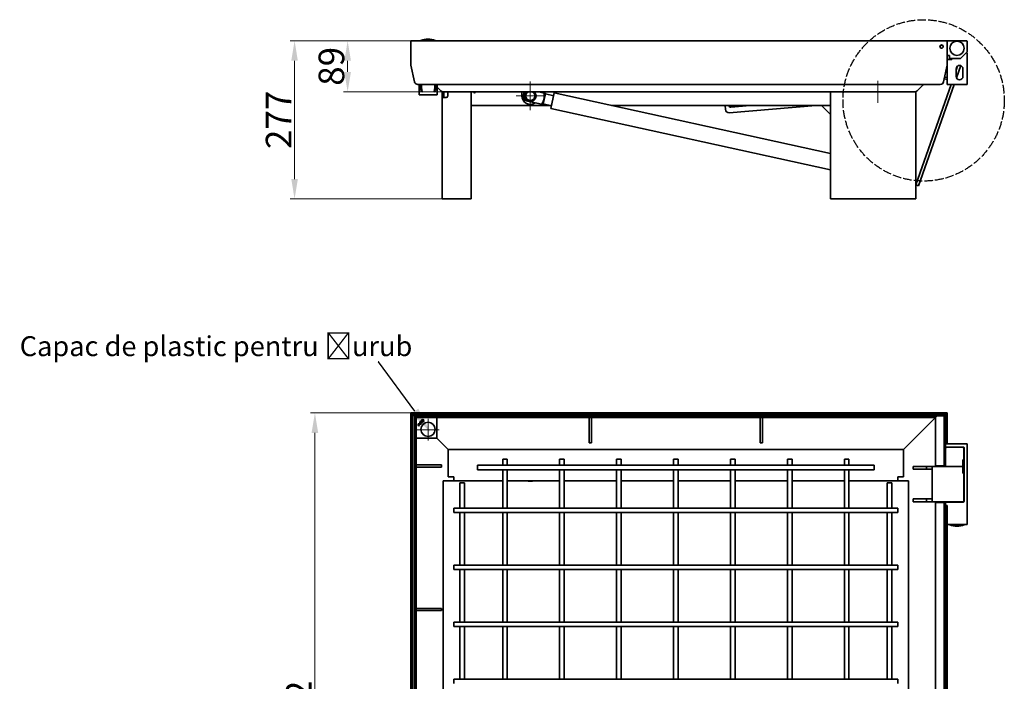
# Model space of a CAD drawing. Units: millimetres. Extents: x -32403 to -18349, y -10330 to 3789.
# Drawn here: x -21781 to -20052, y -4413 to -3252 of the extents above; entities that cross this region are included whole.
import ezdxf
from ezdxf import colors
from ezdxf.entities.mleader import LeaderData, LeaderLine
from ezdxf.math import Vec2, Vec3

# ---------------------------------------------------------------- set-up
doc = ezdxf.new("R2010")
doc.units = ezdxf.units.MM
doc.header["$LTSCALE"] = 5
doc.linetypes.add('AM_ISO02W050x2', pattern=[3.75, 3, -0.75])
doc.layers.add('Center Mark (ISO)', color=1, linetype='Continuous', lineweight=9, true_color=0xff0000)
doc.layers.add('Dimension (ISO)', color=5, linetype='Continuous', lineweight=9, true_color=0x0000ff)
doc.layers.add('Visible (ISO)', color=7, linetype='Continuous', lineweight=35)
doc.styles.add('Note Text (ISO)', font='tahoma.ttf')
doc.styles.get("Standard").update_dxf_attribs({"font": 'tahoma.ttf'})
doc.dimstyles.new('Default (ISO)', dxfattribs={"dimscale": 5, "dimtxt": 3.5, "dimasz": 3.5, "dimexe": 1.5, "dimexo": 0, "dimgap": 1, "dimtad": 1, "dimrnd": 1e-08, "dimtxsty": 'Note Text (ISO)', "dimcen": 0.09, "dimdle": 10, "dimclrd": 256, "dimclre": 256, "dimclrt": 256, "dimazin": 2, "dimtfac": 1.001486, "dimtmove": 0, "dimatfit": 3, "dimfxl": 1, "dimtolj": 1, "dimlwd": -1, "dimlwe": -1, "dimarcsym": 0})

# ---------------------------------------------------------------- blocks, each defined once
blk = doc.blocks.new('*D141')
at = {"layer": 'Defpoints', "color": 0, "transparency": 16777216}
for p in [(-21094.2, -3288.9), (-21205, -3378.4), (-21037.2, -3378.4)]:
    blk.add_point(p, dxfattribs=at)
at = {"layer": 'Dimension (ISO)', "transparency": 16777216}
for p, q in [((-21094.2, -3288.9), (-21212.5, -3288.9)), ((-21205, -3323.9), (-21205, -3343.4)), ((-21037.2, -3378.4), (-21212.5, -3378.4))]:
    blk.add_line(p, q, dxfattribs=at)
for points in [[(-21210.8, -3323.9), (-21199.2, -3323.9), (-21205, -3288.9)], [(-21210.8, -3343.4), (-21199.2, -3343.4), (-21205, -3378.4)]]:
    blk.add_solid(points, dxfattribs=at)
at = {"layer": 'Dimension (ISO)', "transparency": 16777216, "insert": (-21233.5, -3333.6), "char_height": 45, "attachment_point": 5, "rotation": 90, "style": 'Note Text (ISO)'}
blk.add_mtext('\\A1;89', dxfattribs=at)
blk = doc.blocks.new('*D142')
at = {"layer": 'Defpoints', "color": 0, "transparency": 16777216}
for p in [(-21094.2, -3288.9), (-21298.2, -3566.4), (-21033.2, -3566.4)]:
    blk.add_point(p, dxfattribs=at)
at = {"layer": 'Dimension (ISO)', "transparency": 16777216}
for p, q in [((-21094.2, -3288.9), (-21305.7, -3288.9)), ((-21298.2, -3323.9), (-21298.2, -3531.4)), ((-21033.2, -3566.4), (-21305.7, -3566.4))]:
    blk.add_line(p, q, dxfattribs=at)
for points in [[(-21304, -3323.9), (-21292.4, -3323.9), (-21298.2, -3288.9)], [(-21304, -3531.4), (-21292.4, -3531.4), (-21298.2, -3566.4)]]:
    blk.add_solid(points, dxfattribs=at)
at = {"layer": 'Dimension (ISO)', "transparency": 16777216, "insert": (-21326.2, -3427.6), "char_height": 45, "attachment_point": 5, "rotation": 90, "style": 'Note Text (ISO)'}
blk.add_mtext('\\A1;277', dxfattribs=at)
blk = doc.blocks.new('*D143')
at = {"layer": 'Defpoints', "color": 0, "transparency": 16777216}
for p in [(-21094.2, -3941.8), (-21262.5, -4883.8), (-21094.2, -4883.8)]:
    blk.add_point(p, dxfattribs=at)
at = {"layer": 'Dimension (ISO)', "transparency": 16777216}
for p, q in [((-21094.2, -3941.8), (-21270, -3941.8)), ((-21262.5, -3976.8), (-21262.5, -4848.8)), ((-21094.2, -4883.8), (-21270, -4883.8))]:
    blk.add_line(p, q, dxfattribs=at)
for points in [[(-21268.3, -3976.8), (-21256.7, -3976.8), (-21262.5, -3941.8)], [(-21268.3, -4848.8), (-21256.7, -4848.8), (-21262.5, -4883.8)]]:
    blk.add_solid(points, dxfattribs=at)
at = {"layer": 'Dimension (ISO)', "transparency": 16777216, "insert": (-21290.9, -4462.8), "char_height": 45, "attachment_point": 5, "rotation": 90, "style": 'Note Text (ISO)'}
blk.add_mtext('\\A1;942', dxfattribs=at)

msp = doc.modelspace()

# ---------------------------------------------------------------- linework, layer by layer
at = {"linetype": 'AM_ISO02W050x2'}
msp.add_circle((-20193.7, -3393.4), 141.6, dxfattribs=at)
at = {"layer": 'Center Mark (ISO)', "linetype": 'Continuous'}
for p, q in [((-20884.3, -3360.4), (-20884.3, -3410.4)), ((-20274.3, -3359.2), (-20274.3, -3397.6)), ((-20859.3, -3385.4), (-20909.3, -3385.4)), ((-20255.1, -3378.4), (-20293.5, -3378.4)), ((-21063.7, -3952.1), (-21063.7, -3990.5)), ((-21044.5, -3971.3), (-21082.9, -3971.3))]:
    msp.add_line(p, q, dxfattribs=at)
at = {"layer": 'Visible (ISO)'}
for p, q in [((-21094.2, -3330.2), (-21094.2, -3288.9)), ((-21094.2, -3288.9), (-21094.2, -3330.2)), ((-21094.2, -3288.9), (-20152.2, -3288.9)), ((-21051.3, -3288.2), (-21076.3, -3288.2)), ((-21076.3, -3288.9), (-21076.3, -3288.2)), ((-21063.8, -3285.9), (-21063.8, -3285.9)), ((-21051.3, -3288.9), (-21051.3, -3288.2)), ((-20164.4, -3296.9), (-20163, -3296.9)), ((-20162.5, -3296.6), (-20162.6, -3296.8)), ((-20162.5, -3296.6), (-20162.3, -3296.4)), ((-20161.4, -3296.3), (-20161.2, -3296.5)), ((-20160.9, -3296.8), (-20161.2, -3296.5)), ((-20160.6, -3296.9), (-20159.9, -3296.9)), ((-20152.2, -3288.9), (-20152.2, -3330.2)), ((-20152.2, -3330.2), (-20152.2, -3288.9)), ((-20151.2, -3288.9), (-20152.2, -3288.9)), ((-20118.2, -3288.9), (-20151.2, -3288.9)), ((-20117.2, -3307.5), (-20117.2, -3289.9)), ((-20152.2, -3314.4), (-20151.2, -3314.4)), ((-20151.2, -3314.4), (-20149.2, -3314.4)), ((-20148.2, -3315.4), (-20148.2, -3318.9)), ((-20148.2, -3318.9), (-20148.2, -3321.4)), ((-20129.2, -3319.9), (-20119.2, -3309.9)), ((-20119.2, -3309.9), (-20117.5, -3308.2)), ((-20119.2, -3309.9), (-20117.2, -3309.9)), ((-20117.2, -3309.9), (-20117.2, -3365.4)), ((-21094.2, -3330.2), (-21094.2, -3331.2)), ((-21087.6, -3360.7), (-21094, -3331.5)), ((-21094, -3331.5), (-21087.6, -3360.7)), ((-20152.3, -3331.5), (-20158.8, -3360.7)), ((-20158.8, -3360.7), (-20152.3, -3331.5)), ((-20152.2, -3321.4), (-20144.2, -3321.4)), ((-20152.2, -3330.2), (-20152.2, -3365.4)), ((-20147.2, -3319.9), (-20144.2, -3319.9)), ((-20129.2, -3319.9), (-20144.2, -3319.9)), ((-20144.2, -3319.9), (-20144.2, -3321.4)), ((-20134.2, -3333), (-20136.7, -3340.2)), ((-20136.2, -3353.8), (-20128.6, -3332.3)), ((-20157, -3352.6), (-20156.5, -3352.5)), ((-20152.2, -3353.4), (-20156.5, -3352.5)), ((-20136.7, -3351.4), (-20136.7, -3337.9)), ((-20124.7, -3337.9), (-20124.7, -3351.4)), ((-20164.6, -3365.4), (-21081.7, -3365.4)), ((-21079.7, -3383.4), (-21079.7, -3365.4)), ((-21077.2, -3365.5), (-21077.3, -3365.5)), ((-21077.3, -3365.5), (-21077, -3369.5)), ((-21077, -3369.5), (-21075.5, -3369.4)), ((-21076.4, -3375.7), (-21077, -3369.5)), ((-21075.5, -3369.4), (-21075.6, -3367.5)), ((-21074.9, -3375.6), (-21075.5, -3369.4)), ((-21051.9, -3369.4), (-21052.4, -3375.6)), ((-21051.7, -3367.5), (-21051.9, -3369.4)), ((-21051.9, -3369.4), (-21050.4, -3369.5)), ((-21050.4, -3369.5), (-21050.9, -3375.7)), ((-21050.4, -3369.5), (-21050.1, -3365.5)), ((-21050.1, -3365.5), (-21050.1, -3365.5)), ((-21047.7, -3383.4), (-21047.7, -3365.4)), ((-21041.4, -3376.6), (-21047.7, -3370.4)), ((-21047.7, -3370.4), (-21041.4, -3376.6)), ((-20145.5, -3365.4), (-20207.2, -3541.7)), ((-20194.6, -3366.3), (-20204.9, -3376.6)), ((-20204.9, -3376.6), (-20194.6, -3366.3)), ((-20202.5, -3543.4), (-20140.2, -3365.4)), ((-20157.1, -3355.4), (-20157.5, -3355.1)), ((-20157.1, -3355.4), (-20152.2, -3356.5)), ((-20152.2, -3365.4), (-20144.2, -3365.4)), ((-20117.2, -3365.4), (-20144.2, -3365.4)), ((-21079.7, -3383.4), (-21047.7, -3383.4)), ((-21039.2, -3378.4), (-21037.2, -3378.4)), ((-21039.2, -3385.4), (-21039.2, -3378.4)), ((-21039.2, -3385.4), (-21039.2, -3388.4)), ((-21029.2, -3378.4), (-21037.2, -3378.4)), ((-21036.2, -3378.4), (-21036.2, -3385.4)), ((-21036.2, -3388.4), (-21036.2, -3385.4)), ((-21029.2, -3378.4), (-21029.2, -3385.4)), ((-20994.2, -3378.4), (-21029.2, -3378.4)), ((-20994.2, -3378.4), (-20989.7, -3378.4)), ((-20355.6, -3378.4), (-20989.7, -3378.4)), ((-20988.2, -3378.4), (-20988.2, -3566.4)), ((-20899.3, -3385.4), (-20899.3, -3378.4)), ((-20895.5, -3380.4), (-20896.5, -3385.3)), ((-20869.5, -3378.4), (-20860.1, -3380.5)), ((-20860.1, -3380.5), (-20869.5, -3378.4)), ((-20869.3, -3378.4), (-20869.3, -3378.5)), ((-20861.8, -3399.5), (-20857.9, -3382)), ((-20857.9, -3382), (-20861.8, -3399.5)), ((-20860.1, -3380.5), (-20858.2, -3380.9)), ((-20860.1, -3380.5), (-20858.2, -3380.9)), ((-20857.9, -3382), (-20858.2, -3380.9)), ((-20857.9, -3382), (-20858.2, -3380.9)), ((-20843.3, -3385.2), (-20857.9, -3382)), ((-20843.3, -3385.2), (-20857.9, -3382)), ((-20842.2, -3380.3), (-20848.2, -3407.6)), ((-20842.2, -3380.3), (-20357.2, -3486.8)), ((-20357.2, -3566.4), (-20357.2, -3378.4)), ((-20355.6, -3378.4), (-20351.2, -3378.4)), ((-20351.2, -3378.4), (-20213.2, -3378.4)), ((-20213.2, -3378.4), (-20207.2, -3378.4)), ((-20207.2, -3378.4), (-20207.2, -3566.4)), ((-21039.2, -3388.4), (-21033.2, -3388.4)), ((-21039.2, -3566.4), (-21039.2, -3388.4)), ((-21032.2, -3388.4), (-21033.2, -3388.4)), ((-20848.8, -3402.4), (-20988.2, -3402.4)), ((-20894.3, -3393.4), (-20895.6, -3393.2)), ((-20894.3, -3393.4), (-20864.4, -3400)), ((-20864.4, -3400), (-20886.4, -3395.2)), ((-20862.5, -3400.4), (-20864.4, -3400)), ((-20862.5, -3400.4), (-20864.4, -3400)), ((-20861.8, -3399.5), (-20862.5, -3400.4)), ((-20861.8, -3399.5), (-20862.5, -3400.4)), ((-20847.1, -3402.8), (-20861.8, -3399.5)), ((-20847.1, -3402.8), (-20861.8, -3399.5)), ((-20357.2, -3402.4), (-20741.6, -3402.4)), ((-20541.6, -3409.5), (-20542.2, -3402.4)), ((-20535.7, -3402.5), (-20535.7, -3402.4)), ((-20382.8, -3402.4), (-20535.2, -3415)), ((-20498.3, -3402.4), (-20532.5, -3405.2)), ((-20357.2, -3418.4), (-20373.2, -3402.4)), ((-20848.2, -3407.6), (-20357.2, -3515.4)), ((-20207.2, -3541.7), (-20202.5, -3543.4)), ((-21039.2, -3566.4), (-21033.2, -3566.4)), ((-20994.2, -3566.4), (-21033.2, -3566.4)), ((-20994.2, -3566.4), (-20988.2, -3566.4)), ((-20357.2, -3566.4), (-20351.2, -3566.4)), ((-20351.2, -3566.4), (-20213.2, -3566.4)), ((-20213.2, -3566.4), (-20207.2, -3566.4)), ((-21091.2, -3944.8), (-21094.2, -3941.8)), ((-21094.2, -3941.8), (-21094.2, -4883.8)), ((-21094.2, -3941.8), (-21091.2, -3944.8)), ((-20152.2, -3941.8), (-21094.2, -3941.8)), ((-21091.1, -3944.9), (-21091.2, -3944.8)), ((-21091.2, -3944.8), (-21091.2, -4880.8)), ((-21091.2, -3944.8), (-21091.1, -3944.9)), ((-20155.2, -3944.8), (-21091.2, -3944.8)), ((-21087.8, -3948.2), (-21091.1, -3944.9)), ((-21091.1, -3944.9), (-21087.8, -3948.2)), ((-21084.8, -3949.8), (-21087.8, -3946.8)), ((-21087.8, -3946.8), (-21087.8, -4878.8)), ((-21087.8, -3946.8), (-21084.8, -3949.8)), ((-20169.8, -3946.8), (-21087.8, -3946.8)), ((-21084.7, -3949.9), (-21084.8, -3949.8)), ((-21084.8, -3949.8), (-21084.8, -4875.8)), ((-21084.8, -3949.8), (-21084.7, -3949.9)), ((-20172.8, -3949.8), (-21084.8, -3949.8)), ((-21084.3, -3950.3), (-21084.7, -3949.9)), ((-21084.7, -3949.9), (-21084.3, -3950.3)), ((-21083.9, -3950), (-21084.6, -3950.7)), ((-21076, -3957.4), (-21075.9, -3956.8)), ((-21075.9, -3956.8), (-21076, -3957.4)), ((-21076, -3957.4), (-21076, -3957.4)), ((-21075.9, -3956.8), (-21075.9, -3956.8)), ((-21074.4, -3958.2), (-21075, -3958.4)), ((-21075, -3958.4), (-21074.4, -3958.2)), ((-21075, -3958.4), (-21075, -3958.4)), ((-21074.4, -3958.2), (-21074.4, -3958.2)), ((-21048.4, -3950.7), (-21049.1, -3950)), ((-21048.3, -3951), (-21048.3, -3985.1)), ((-20780.8, -3949.8), (-20780.8, -3994.5)), ((-20776.8, -3994.5), (-20776.8, -3949.8)), ((-20480.8, -3949.8), (-20480.8, -3994.5)), ((-20476.8, -3994.5), (-20476.8, -3949.8)), ((-20229.3, -4006.3), (-20181.4, -3958.5)), ((-20181.4, -3958.5), (-20229.3, -4006.3)), ((-20181.4, -3958.5), (-20178.5, -3955.5)), ((-20178.5, -3955.5), (-20181.4, -3958.5)), ((-20178.5, -3955.5), (-20172.8, -3949.9)), ((-20172.8, -3949.9), (-20178.5, -3955.5)), ((-20172.8, -3949.8), (-20169.8, -3946.8)), ((-20172.8, -3949.9), (-20172.8, -3949.8)), ((-20172.8, -4034.8), (-20172.8, -3949.8)), ((-20172.8, -3949.8), (-20172.8, -3949.9)), ((-20166.8, -3946.8), (-20169.8, -3946.8)), ((-20157.8, -3946.8), (-20166.8, -3946.8)), ((-20155.3, -3944.9), (-20157.8, -3947.4)), ((-20157.8, -3947.4), (-20155.3, -3944.9)), ((-20157.8, -4034.8), (-20157.8, -3946.8)), ((-20155.2, -3944.8), (-20155.3, -3944.9)), ((-20155.3, -3944.9), (-20155.2, -3944.8)), ((-20152.2, -3941.8), (-20155.2, -3944.8)), ((-20155.2, -3944.8), (-20152.2, -3941.8)), ((-20155.2, -3994.8), (-20155.2, -3944.8)), ((-20152.2, -3994.8), (-20152.2, -3941.8)), ((-21081.1, -3960.8), (-21081.1, -3960.8)), ((-21080.6, -3961.3), (-21080.6, -3961.3)), ((-21080, -3963.6), (-21078.3, -3961.9)), ((-21080, -3963.6), (-21078.3, -3961.9)), ((-21080, -3963.6), (-21080, -3963.6)), ((-21079.8, -3965), (-21079.3, -3964.6)), ((-21079.3, -3964.6), (-21079.8, -3965)), ((-21079.8, -3965), (-21079.8, -3965)), ((-21079.7, -3964.2), (-21077.8, -3962.2)), ((-21077.8, -3962.2), (-21079.7, -3964.2)), ((-21079.7, -3964.2), (-21079.7, -3964.2)), ((-21079.3, -3964.6), (-21079.3, -3964.6)), ((-21078.3, -3961.9), (-21078.3, -3961.9)), ((-21077.8, -3962.2), (-21077.8, -3962.2)), ((-21077.3, -3962.6), (-21076.9, -3962.1)), ((-21076.9, -3962.1), (-21077.3, -3962.6)), ((-21077.3, -3962.6), (-21077.3, -3962.6)), ((-21076.9, -3962.1), (-21076.9, -3962.1)), ((-21084.6, -3985.5), (-21083.9, -3986.2)), ((-21049.5, -3986.3), (-21083.6, -3986.3)), ((-21049.1, -3986.2), (-21048.4, -3985.5)), ((-21028.3, -4006.3), (-21048.8, -3985.8)), ((-21048.8, -3985.8), (-21028.3, -4006.3)), ((-21028.8, -4053.8), (-21028.8, -4006.3)), ((-21028.8, -4006.3), (-20228.8, -4006.3)), ((-20776.8, -3994.5), (-20780.8, -3994.5)), ((-20476.8, -3994.5), (-20480.8, -3994.5)), ((-20228.8, -4006.3), (-20228.8, -4053.8)), ((-20155.2, -3996.8), (-20155.2, -3994.8)), ((-20155.2, -3994.8), (-20152.2, -3994.8)), ((-20155.2, -3996.8), (-20155.2, -4000.8)), ((-20155.2, -4003.7), (-20155.2, -4000.8)), ((-20155.2, -4003.7), (-20155.2, -4034.8)), ((-20154, -4002.1), (-20154.9, -4003)), ((-20118.2, -3995.8), (-20154.2, -3995.8)), ((-20154.2, -4001.8), (-20123.7, -4001.8)), ((-20152.2, -3994.8), (-20152.2, -3995.8)), ((-20124.4, -4002.1), (-20123.5, -4003)), ((-20123.2, -4002.8), (-20123.2, -4003.6)), ((-20123.2, -4024.3), (-20123.2, -4003.7)), ((-20122.7, -4002.8), (-20122.7, -4097.3)), ((-20117.2, -3995.8), (-20118.2, -3995.8)), ((-20117.2, -3996.8), (-20117.2, -3995.8)), ((-20117.2, -4136.8), (-20117.2, -3996.8)), ((-20932.8, -4022.8), (-20924.8, -4022.8)), ((-20932.8, -4022.8), (-20932.8, -4033.8)), ((-20924.8, -4022.8), (-20924.8, -4033.8)), ((-20832.8, -4022.8), (-20824.8, -4022.8)), ((-20832.8, -4022.8), (-20832.8, -4033.8)), ((-20824.8, -4022.8), (-20824.8, -4033.8)), ((-20732.8, -4022.8), (-20724.8, -4022.8)), ((-20732.8, -4022.8), (-20732.8, -4033.8)), ((-20724.8, -4022.8), (-20724.8, -4033.8)), ((-20632.8, -4022.8), (-20624.8, -4022.8)), ((-20632.8, -4022.8), (-20632.8, -4033.8)), ((-20624.8, -4022.8), (-20624.8, -4033.8)), ((-20524.8, -4022.8), (-20532.8, -4022.8)), ((-20532.8, -4033.8), (-20532.8, -4022.8)), ((-20524.8, -4033.8), (-20524.8, -4022.8)), ((-20424.8, -4022.8), (-20432.8, -4022.8)), ((-20432.8, -4033.8), (-20432.8, -4022.8)), ((-20424.8, -4033.8), (-20424.8, -4022.8)), ((-20324.8, -4022.8), (-20332.8, -4022.8)), ((-20332.8, -4033.8), (-20332.8, -4022.8)), ((-20324.8, -4033.8), (-20324.8, -4022.8)), ((-20125.1, -4034.8), (-20125.1, -4024.3)), ((-20123.2, -4024.3), (-20125.1, -4024.3)), ((-20125, -4024.5), (-20125.1, -4024.5)), ((-20125, -4024.5), (-20125, -4047.1)), ((-20123.3, -4024.3), (-20123.3, -4034.8)), ((-21040.1, -4032.8), (-21084.8, -4032.8)), ((-21084.8, -4036.8), (-21040.1, -4036.8)), ((-21040.1, -4032.8), (-21040.1, -4036.8)), ((-20976.8, -4041.8), (-20976.8, -4033.8)), ((-20280.8, -4033.8), (-20976.8, -4033.8)), ((-20280.8, -4041.8), (-20976.8, -4041.8)), ((-20932.8, -4041.8), (-20932.8, -4067.3)), ((-20924.8, -4041.8), (-20924.8, -4067.3)), ((-20832.8, -4041.8), (-20832.8, -4067.3)), ((-20824.8, -4041.8), (-20824.8, -4067.3)), ((-20732.8, -4041.8), (-20732.8, -4067.3)), ((-20724.8, -4041.8), (-20724.8, -4067.3)), ((-20632.8, -4041.8), (-20632.8, -4067.3)), ((-20624.8, -4041.8), (-20624.8, -4067.3)), ((-20532.8, -4067.3), (-20532.8, -4041.8)), ((-20524.8, -4067.3), (-20524.8, -4041.8)), ((-20432.8, -4067.3), (-20432.8, -4041.8)), ((-20424.8, -4067.3), (-20424.8, -4041.8)), ((-20332.8, -4067.3), (-20332.8, -4041.8)), ((-20324.8, -4067.3), (-20324.8, -4041.8)), ((-20280.8, -4033.8), (-20280.8, -4041.8)), ((-20188.7, -4035.8), (-20212.4, -4035.8)), ((-20212.4, -4040.8), (-20212.4, -4035.8)), ((-20212.4, -4040.8), (-20188.7, -4040.8)), ((-20178.8, -4035.8), (-20188.7, -4035.8)), ((-20188.7, -4040.8), (-20188.7, -4035.8)), ((-20188.7, -4040.8), (-20178.8, -4040.8)), ((-20177.8, -4035.8), (-20178.8, -4035.8)), ((-20178.8, -4036.8), (-20178.8, -4035.8)), ((-20178.8, -4036.8), (-20178.8, -4096.8)), ((-20135.2, -4035.8), (-20177.8, -4035.8)), ((-20172.8, -4035.8), (-20172.8, -4034.8)), ((-20166.8, -4034.8), (-20172.8, -4034.8)), ((-20169.8, -4034.8), (-20169.8, -4035.8)), ((-20166.8, -4034.8), (-20157.8, -4034.8)), ((-20155.2, -4035.8), (-20155.2, -4034.8)), ((-20154.2, -4035.8), (-20135.2, -4035.8)), ((-20135.2, -4035.8), (-20126.1, -4035.8)), ((-20126.1, -4035.8), (-20135.2, -4035.8)), ((-20125.1, -4047.3), (-20125.1, -4036.8)), ((-20125, -4035.8), (-20124.4, -4035.8)), ((-20124.4, -4035.8), (-20125, -4035.8)), ((-20123.3, -4036.8), (-20123.3, -4047.3)), ((-21037.3, -4061.3), (-21037.3, -4764.3)), ((-21037.3, -4061.3), (-21018.2, -4061.3)), ((-21028.8, -4053.8), (-21018.3, -4053.8)), ((-21018.3, -4053.8), (-21018.3, -4055.3)), ((-21018.3, -4060.5), (-21018.3, -4055.3)), ((-21018.3, -4060.5), (-21018.3, -4061.3)), ((-21018.2, -4061.3), (-21015.8, -4061.3)), ((-21015.8, -4061.3), (-21013.4, -4061.3)), ((-21013.4, -4061.3), (-20932.8, -4061.3)), ((-20924.8, -4061.3), (-20832.8, -4061.3)), ((-20888.1, -4061.8), (-20888.4, -4061.3)), ((-20880.4, -4061.8), (-20888.1, -4061.8)), ((-20880.4, -4061.8), (-20880.2, -4061.3)), ((-20824.8, -4061.3), (-20732.8, -4061.3)), ((-20724.8, -4061.3), (-20632.8, -4061.3)), ((-20624.8, -4061.3), (-20532.8, -4061.3)), ((-20524.8, -4061.3), (-20432.8, -4061.3)), ((-20424.8, -4061.3), (-20332.8, -4061.3)), ((-20324.8, -4061.3), (-20244.1, -4061.3)), ((-20244.1, -4061.3), (-20241.8, -4061.3)), ((-20241.8, -4061.3), (-20239.4, -4061.3)), ((-20239.4, -4061.3), (-20220.3, -4061.3)), ((-20239.3, -4053.8), (-20228.8, -4053.8)), ((-20239.3, -4055.3), (-20239.3, -4053.8)), ((-20239.3, -4060.5), (-20239.3, -4055.3)), ((-20239.3, -4061.3), (-20239.3, -4060.5)), ((-20220.3, -4061.3), (-20220.3, -4764.3)), ((-20125.1, -4047.1), (-20125, -4047.1)), ((-20125.1, -4047.3), (-20123.2, -4047.3)), ((-20123.2, -4096.8), (-20123.2, -4047.3)), ((-21007.8, -4064.8), (-20999.8, -4064.8)), ((-21007.8, -4108.8), (-21007.8, -4064.8)), ((-20999.8, -4108.8), (-20999.8, -4064.8)), ((-20932.8, -4067.3), (-20932.8, -4078.8)), ((-20932.8, -4078.8), (-20932.8, -4101.8)), ((-20924.8, -4078.8), (-20924.8, -4067.3)), ((-20924.8, -4078.8), (-20924.8, -4101.8)), ((-20832.8, -4067.3), (-20832.8, -4078.8)), ((-20832.8, -4078.8), (-20832.8, -4101.8)), ((-20824.8, -4078.8), (-20824.8, -4067.3)), ((-20824.8, -4078.8), (-20824.8, -4101.8)), ((-20732.8, -4067.3), (-20732.8, -4078.8)), ((-20732.8, -4078.8), (-20732.8, -4101.8)), ((-20724.8, -4078.8), (-20724.8, -4067.3)), ((-20724.8, -4078.8), (-20724.8, -4101.8)), ((-20632.8, -4067.3), (-20632.8, -4078.8)), ((-20632.8, -4078.8), (-20632.8, -4101.8)), ((-20624.8, -4078.8), (-20624.8, -4067.3)), ((-20624.8, -4078.8), (-20624.8, -4101.8)), ((-20532.8, -4067.3), (-20532.8, -4078.8)), ((-20532.8, -4101.8), (-20532.8, -4078.8)), ((-20524.8, -4078.8), (-20524.8, -4067.3)), ((-20524.8, -4101.8), (-20524.8, -4078.8)), ((-20432.8, -4067.3), (-20432.8, -4078.8)), ((-20432.8, -4101.8), (-20432.8, -4078.8)), ((-20424.8, -4078.8), (-20424.8, -4067.3)), ((-20424.8, -4101.8), (-20424.8, -4078.8)), ((-20332.8, -4067.3), (-20332.8, -4078.8)), ((-20332.8, -4101.8), (-20332.8, -4078.8)), ((-20324.8, -4078.8), (-20324.8, -4067.3)), ((-20324.8, -4101.8), (-20324.8, -4078.8)), ((-20257.8, -4064.8), (-20249.8, -4064.8)), ((-20257.8, -4108.8), (-20257.8, -4064.8)), ((-20249.8, -4108.8), (-20249.8, -4064.8)), ((-20188.7, -4092.8), (-20212.4, -4092.8)), ((-20212.4, -4097.8), (-20212.4, -4092.8)), ((-20178.8, -4092.8), (-20188.7, -4092.8)), ((-20188.7, -4097.8), (-20188.7, -4092.8)), ((-20178.8, -4097.8), (-20178.8, -4096.8)), ((-21018.8, -4108.8), (-21018.8, -4116.8)), ((-20973.1, -4108.8), (-21018.8, -4108.8)), ((-20964.6, -4108.8), (-20973.1, -4108.8)), ((-20939.8, -4108.8), (-20964.6, -4108.8)), ((-20931.3, -4108.8), (-20939.8, -4108.8)), ((-20932.8, -4101.8), (-20932.8, -4108.8)), ((-20326.3, -4108.8), (-20931.3, -4108.8)), ((-20924.8, -4108.8), (-20924.8, -4101.8)), ((-20832.8, -4101.8), (-20832.8, -4108.8)), ((-20824.8, -4108.8), (-20824.8, -4101.8)), ((-20732.8, -4101.8), (-20732.8, -4108.8)), ((-20724.8, -4108.8), (-20724.8, -4101.8)), ((-20632.8, -4101.8), (-20632.8, -4108.8)), ((-20624.8, -4108.8), (-20624.8, -4101.8)), ((-20532.8, -4101.8), (-20532.8, -4108.8)), ((-20524.8, -4108.8), (-20524.8, -4101.8)), ((-20432.8, -4101.8), (-20432.8, -4108.8)), ((-20424.8, -4108.8), (-20424.8, -4101.8)), ((-20332.8, -4101.8), (-20332.8, -4108.8)), ((-20317.8, -4108.8), (-20326.3, -4108.8)), ((-20324.8, -4108.8), (-20324.8, -4101.8)), ((-20293, -4108.8), (-20317.8, -4108.8)), ((-20284.5, -4108.8), (-20293, -4108.8)), ((-20238.8, -4108.8), (-20284.5, -4108.8)), ((-20238.8, -4116.8), (-20238.8, -4108.8)), ((-20212.4, -4097.8), (-20188.7, -4097.8)), ((-20188.7, -4097.8), (-20178.8, -4097.8)), ((-20178.8, -4097.8), (-20177.8, -4097.8)), ((-20177.8, -4097.8), (-20135.2, -4097.8)), ((-20172.8, -4098.8), (-20172.8, -4097.8)), ((-20172.8, -4098.8), (-20166.8, -4098.8)), ((-20172.8, -4726.8), (-20172.8, -4098.8)), ((-20169.8, -4097.8), (-20169.8, -4098.8)), ((-20157.8, -4098.8), (-20166.8, -4098.8)), ((-20157.8, -4726.8), (-20157.8, -4098.8)), ((-20155.2, -4099.3), (-20155.2, -4097.8)), ((-20155.2, -4099.3), (-20155.2, -4103.3)), ((-20155.2, -4105.3), (-20155.2, -4103.3)), ((-20152.2, -4105.3), (-20155.2, -4105.3)), ((-20155.2, -4686.8), (-20155.2, -4105.3)), ((-20123.7, -4098.3), (-20154.2, -4098.3)), ((-20154.2, -4104.3), (-20153.2, -4104.3)), ((-20152.2, -4097.8), (-20152.2, -4098.2)), ((-20152.2, -4098.2), (-20152.2, -4098.3)), ((-20152.2, -4098.2), (-20148.2, -4098.2)), ((-20152.2, -4686.8), (-20152.2, -4105.3)), ((-20148.2, -4098.2), (-20148.2, -4097.8)), ((-20148.2, -4098.2), (-20148.2, -4098.3)), ((-20143.7, -4098.3), (-20144.2, -4097.8)), ((-20124.2, -4097.8), (-20135.2, -4097.8)), ((-20126.7, -4098.3), (-20126.2, -4097.8)), ((-20973.1, -4116.8), (-21018.8, -4116.8)), ((-21007.8, -4208.8), (-21007.8, -4116.8)), ((-20999.8, -4208.8), (-20999.8, -4116.8)), ((-20973.1, -4116.8), (-20964.6, -4116.8)), ((-20939.8, -4116.8), (-20964.6, -4116.8)), ((-20939.8, -4116.8), (-20931.3, -4116.8)), ((-20932.8, -4116.8), (-20932.8, -4208.8)), ((-20326.3, -4116.8), (-20931.3, -4116.8)), ((-20924.8, -4116.8), (-20924.8, -4208.8)), ((-20832.8, -4116.8), (-20832.8, -4208.8)), ((-20824.8, -4116.8), (-20824.8, -4208.8)), ((-20732.8, -4116.8), (-20732.8, -4208.8)), ((-20724.8, -4116.8), (-20724.8, -4208.8)), ((-20632.8, -4116.8), (-20632.8, -4208.8)), ((-20624.8, -4116.8), (-20624.8, -4208.8)), ((-20532.8, -4208.8), (-20532.8, -4116.8)), ((-20524.8, -4208.8), (-20524.8, -4116.8)), ((-20432.8, -4208.8), (-20432.8, -4116.8)), ((-20424.8, -4208.8), (-20424.8, -4116.8)), ((-20332.8, -4208.8), (-20332.8, -4116.8)), ((-20326.3, -4116.8), (-20317.8, -4116.8)), ((-20324.8, -4208.8), (-20324.8, -4116.8)), ((-20293, -4116.8), (-20317.8, -4116.8)), ((-20293, -4116.8), (-20284.5, -4116.8)), ((-20238.8, -4116.8), (-20284.5, -4116.8)), ((-20257.8, -4208.8), (-20257.8, -4116.8)), ((-20249.8, -4208.8), (-20249.8, -4116.8)), ((-20151.2, -4137.8), (-20138.7, -4137.8)), ((-20147.7, -4137.8), (-20147.7, -4138.5)), ((-20147.7, -4138.5), (-20122.7, -4138.5)), ((-20138.7, -4137.8), (-20131.7, -4137.8)), ((-20135.2, -4140.8), (-20135.2, -4140.8)), ((-20131.7, -4137.8), (-20118.2, -4137.8)), ((-20122.7, -4137.8), (-20122.7, -4138.5)), ((-20118.2, -4137.8), (-20117.2, -4137.8)), ((-20117.2, -4137.8), (-20117.2, -4136.8)), ((-21018.8, -4208.8), (-21018.8, -4216.8)), ((-20973.1, -4208.8), (-21018.8, -4208.8)), ((-20973.1, -4216.8), (-21018.8, -4216.8)), ((-21007.8, -4308.8), (-21007.8, -4216.8)), ((-20999.8, -4308.8), (-20999.8, -4216.8)), ((-20964.6, -4208.8), (-20973.1, -4208.8)), ((-20973.1, -4216.8), (-20964.6, -4216.8)), ((-20939.8, -4208.8), (-20964.6, -4208.8)), ((-20939.8, -4216.8), (-20964.6, -4216.8)), ((-20931.3, -4208.8), (-20939.8, -4208.8)), ((-20939.8, -4216.8), (-20931.3, -4216.8)), ((-20932.8, -4216.8), (-20932.8, -4308.8)), ((-20326.3, -4208.8), (-20931.3, -4208.8)), ((-20326.3, -4216.8), (-20931.3, -4216.8)), ((-20924.8, -4216.8), (-20924.8, -4308.8)), ((-20832.8, -4216.8), (-20832.8, -4308.8)), ((-20824.8, -4216.8), (-20824.8, -4308.8)), ((-20732.8, -4216.8), (-20732.8, -4308.8)), ((-20724.8, -4216.8), (-20724.8, -4308.8)), ((-20632.8, -4216.8), (-20632.8, -4308.8)), ((-20624.8, -4216.8), (-20624.8, -4308.8)), ((-20532.8, -4308.8), (-20532.8, -4216.8)), ((-20524.8, -4308.8), (-20524.8, -4216.8)), ((-20432.8, -4308.8), (-20432.8, -4216.8)), ((-20424.8, -4308.8), (-20424.8, -4216.8)), ((-20332.8, -4308.8), (-20332.8, -4216.8)), ((-20317.8, -4208.8), (-20326.3, -4208.8)), ((-20326.3, -4216.8), (-20317.8, -4216.8)), ((-20324.8, -4308.8), (-20324.8, -4216.8)), ((-20293, -4208.8), (-20317.8, -4208.8)), ((-20293, -4216.8), (-20317.8, -4216.8)), ((-20284.5, -4208.8), (-20293, -4208.8)), ((-20293, -4216.8), (-20284.5, -4216.8)), ((-20238.8, -4208.8), (-20284.5, -4208.8)), ((-20238.8, -4216.8), (-20284.5, -4216.8)), ((-20257.8, -4308.8), (-20257.8, -4216.8)), ((-20249.8, -4308.8), (-20249.8, -4216.8)), ((-20238.8, -4216.8), (-20238.8, -4208.8)), ((-21040.1, -4284.8), (-21084.8, -4284.8)), ((-21040.1, -4284.8), (-21040.1, -4288.8)), ((-21084.8, -4288.8), (-21040.1, -4288.8)), ((-21018.8, -4308.8), (-21018.8, -4316.8)), ((-20973.1, -4308.8), (-21018.8, -4308.8)), ((-20973.1, -4316.8), (-21018.8, -4316.8)), ((-21007.8, -4408.8), (-21007.8, -4316.8)), ((-20999.8, -4408.8), (-20999.8, -4316.8)), ((-20964.6, -4308.8), (-20973.1, -4308.8)), ((-20973.1, -4316.8), (-20964.6, -4316.8)), ((-20939.8, -4308.8), (-20964.6, -4308.8)), ((-20939.8, -4316.8), (-20964.6, -4316.8)), ((-20931.3, -4308.8), (-20939.8, -4308.8)), ((-20939.8, -4316.8), (-20931.3, -4316.8)), ((-20932.8, -4316.8), (-20932.8, -4408.8)), ((-20326.3, -4308.8), (-20931.3, -4308.8)), ((-20326.3, -4316.8), (-20931.3, -4316.8)), ((-20924.8, -4316.8), (-20924.8, -4408.8)), ((-20832.8, -4316.8), (-20832.8, -4408.8)), ((-20824.8, -4316.8), (-20824.8, -4408.8)), ((-20732.8, -4316.8), (-20732.8, -4408.8)), ((-20724.8, -4316.8), (-20724.8, -4408.8)), ((-20632.8, -4316.8), (-20632.8, -4408.8)), ((-20624.8, -4316.8), (-20624.8, -4408.8)), ((-20532.8, -4408.8), (-20532.8, -4316.8)), ((-20524.8, -4408.8), (-20524.8, -4316.8)), ((-20432.8, -4408.8), (-20432.8, -4316.8)), ((-20424.8, -4408.8), (-20424.8, -4316.8)), ((-20332.8, -4408.8), (-20332.8, -4316.8)), ((-20317.8, -4308.8), (-20326.3, -4308.8)), ((-20326.3, -4316.8), (-20317.8, -4316.8)), ((-20324.8, -4408.8), (-20324.8, -4316.8)), ((-20293, -4308.8), (-20317.8, -4308.8)), ((-20293, -4316.8), (-20317.8, -4316.8)), ((-20284.5, -4308.8), (-20293, -4308.8)), ((-20293, -4316.8), (-20284.5, -4316.8)), ((-20238.8, -4308.8), (-20284.5, -4308.8)), ((-20238.8, -4316.8), (-20284.5, -4316.8)), ((-20257.8, -4408.8), (-20257.8, -4316.8)), ((-20249.8, -4408.8), (-20249.8, -4316.8)), ((-20238.8, -4316.8), (-20238.8, -4308.8)), ((-21018.8, -4416.8), (-21018.8, -4408.8)), ((-21018.8, -4408.8), (-20973.1, -4408.8)), ((-20964.6, -4408.8), (-20973.1, -4408.8)), ((-20964.6, -4408.8), (-20939.8, -4408.8)), ((-20931.3, -4408.8), (-20939.8, -4408.8)), ((-20931.3, -4408.8), (-20326.3, -4408.8)), ((-20317.8, -4408.8), (-20326.3, -4408.8)), ((-20317.8, -4408.8), (-20293, -4408.8)), ((-20284.5, -4408.8), (-20293, -4408.8)), ((-20284.5, -4408.8), (-20238.8, -4408.8)), ((-20238.8, -4408.8), (-20238.8, -4416.8))]:
    msp.add_line(p, q, dxfattribs=at)
for centre, radius in [((-20162.2, -3298.9), 3), ((-20135.2, -3301.9), 12.5), ((-21063.8, -3970.8), 12.5), ((-21073.2, -3955.5), 2.03), ((-21073.2, -3955.5), 2.04), ((-21073.2, -3955.5), 1.41), ((-21073.2, -3955.5), 1.41)]:
    msp.add_circle(centre, radius, dxfattribs=at)
for centre, radius, start, end in [((-21063.8, -3320.9), 35, 90, 110.887), ((-21063.8, -3320.9), 35, 69.113, 90), ((-20163, -3296.4), 0.5, 270, 315), ((-20161.8, -3296.6), 0.5, 58.681, 111.4711), ((-20160.6, -3296.4), 0.5, 225, 270), ((-20151.2, -3289.9), 1, 90, 180), ((-20118.2, -3289.9), 1, 0, 90), ((-20151.2, -3313.4), 1, 180, 270), ((-20149.2, -3315.4), 1, 0, 90), ((-20147.2, -3318.9), 1, 180, 270), ((-20118.2, -3307.5), 1, 315, 0), ((-21088.2, -3330.2), 6, 180, 192.5), ((-21088.2, -3330.2), 6, 180, 192.5), ((-20158.2, -3330.2), 6, 347.5, 0), ((-20158.2, -3330.2), 6, 347.5, 0), ((-20130.7, -3337.9), 6, 0, 180), ((-20129.6, -3318.9), 1, 270, 315), ((-20130.7, -3351.4), 6, 180, 0), ((-21081.7, -3359.4), 6, 192.5, 270), ((-21081.7, -3359.4), 6, 192.5, 270), ((-20192.4, -3368.4), 3, 90, 135), ((-20192.4, -3368.4), 3, 90, 135), ((-20164.6, -3359.4), 6, 270, 347.5), ((-20164.6, -3359.4), 6, 270, 347.5), ((-21073.4, -3375.5), 3, 185, 265.4788), ((-21073.4, -3375.5), 1.5, 185, 260.9291), ((-21053.9, -3375.5), 1.5, 279.0709, 355), ((-21053.9, -3375.5), 3, 274.5212, 355), ((-21037.2, -3372.4), 6, 225, 270), ((-21037.2, -3372.4), 6, 225, 270), ((-21032.2, -3385.4), 3, 270, 0), ((-20982.3, -3378.4), 1.5, 180, 0), ((-20884.3, -3385.4), 15, 180, 305.8077), ((-20884.3, -3385.4), 10, 135.573, 44.427), ((-20884.3, -3385.4), 9, 128.9424, 51.0576), ((-20884.3, -3385.4), 8, 118.955, 61.045), ((-20209.2, -3372.4), 6, 270, 315), ((-20209.2, -3372.4), 6, 270, 315), ((-20532.7, -3402.2), 3, 184.7156, 274.7156), ((-20535.7, -3409), 6, 184.7156, 274.7156), ((-21076.4, -3958.7), 2.03, 75.8556, 14.8769), ((-21076.4, -3958.7), 2.04, 75.7309, 15), ((-21076.4, -3958.7), 1.41, 76.2294, 14.8232), ((-21076.4, -3958.7), 1.41, 76.0558, 15), ((-21076.2, -3961.5), 5.01, 171.4604, 224.6972), ((-21076.2, -3961.5), 5.01, 171.4236, 224.7474), ((-21080.4, -3965.7), 5.01, 45.3028, 98.5396), ((-21080.4, -3965.7), 5.01, 45.2526, 98.5764), ((-21076.2, -3961.5), 4.39, 177.6795, 209.0098), ((-21076.2, -3961.5), 4.39, 177.7321, 208.9341), ((-21080.4, -3965.7), 4.39, 60.9902, 92.3205), ((-21080.4, -3965.7), 4.39, 61.0659, 92.2679), ((-21076.3, -3961.4), 4.39, 219.7962, 227.1464), ((-21076.3, -3961.4), 4.39, 219.8482, 227.2055), ((-21080.3, -3965.8), 4.39, 47.8485, 55.2472), ((-21080.3, -3965.8), 4.39, 47.7942, 55.1995), ((-20154.2, -3996.8), 1, 90, 180), ((-20154.2, -4000.8), 1, 180, 270), ((-20154.2, -4003.7), 1, 135, 180), ((-20153.3, -4002.8), 1, 90, 135), ((-20125.1, -4002.8), 1, 45, 90), ((-20123.7, -4002.8), 1, 0, 90), ((-20122.7, -4002.8), 1, 142.63, 180), ((-20124.2, -4003.7), 1, 0, 45), ((-20118.2, -3996.8), 1, 0, 90), ((-20177.8, -4036.8), 1, 90, 180), ((-20154.2, -4034.8), 1, 180, 270), ((-20177.8, -4096.8), 1, 180, 270), ((-20124.2, -4096.8), 1, 270, 0), ((-20154.2, -4099.3), 1, 90, 180), ((-20154.2, -4103.3), 1, 180, 270), ((-20153.2, -4105.3), 1, 0, 90), ((-20123.7, -4097.3), 1, 270, 0), ((-20151.2, -4136.8), 1, 180, 270), ((-20135.2, -4105.8), 35, 249.113, 270), ((-20135.2, -4105.8), 35, 270, 290.887), ((-20118.2, -4136.8), 1, 270, 0)]:
    msp.add_arc(centre, radius, start, end, dxfattribs=at)
for centre, major_axis, start_param, end_param in [((-21084.3, -3951), (-0.354, 0.354), 0, 0.78536), ((-21083.6, -3950.3), (-0.354, 0.354), 5.497825, 6.283185), ((-21049.5, -3950.3), (0.354, 0.354), 0, 0.78536), ((-21048.8, -3951), (0.354, 0.354), 5.497825, 6.283185), ((-21084.3, -3985.1), (-0.354, -0.354), 5.497825, 6.283185), ((-21083.6, -3985.8), (-0.354, -0.354), 0, 0.78536), ((-21049.5, -3985.8), (0.354, -0.354), 5.497825, 6.283185), ((-21048.8, -3985.1), (0.354, -0.354), 0, 0.78536)]:
    msp.add_ellipse(centre, major_axis=major_axis, ratio=0.999924, start_param=start_param, end_param=end_param, dxfattribs=at)
for points, knots in [([(-20162, -3296.1), (-20162, -3296.1), (-20162, -3296.1), (-20162, -3296.1), (-20162, -3296.1), (-20162, -3296.1), (-20162, -3296.2), (-20162, -3296.2), (-20162, -3296.2), (-20162.1, -3296.2), (-20162.1, -3296.2), (-20162.1, -3296.2), (-20162.1, -3296.3), (-20162.2, -3296.3), (-20162.2, -3296.3), (-20162.2, -3296.3), (-20162.2, -3296.3), (-20162.2, -3296.3), (-20162.2, -3296.3), (-20162.3, -3296.4), (-20162.3, -3296.4), (-20162.3, -3296.4), (-20162.3, -3296.4), (-20162.3, -3296.4)], [0.02508026, 0.02508026, 0.02508026, 0.02508026, 0.02523721, 0.02523721, 0.03264835, 0.03264835, 0.04399385, 0.04399385, 0.05268957, 0.05268957, 0.06025988, 0.06025988, 0.06920866, 0.06920866, 0.07214812, 0.07214812, 0.07312677, 0.07312677, 0.0815015, 0.0815015, 0.08271294, 0.08271294, 0.0839386, 0.0839386, 0.0839386, 0.0839386]), ([(-20161.3, -3296.4), (-20161.3, -3296.4), (-20161.3, -3296.4), (-20161.3, -3296.4), (-20161.3, -3296.4), (-20161.3, -3296.4), (-20161.3, -3296.4), (-20161.3, -3296.4), (-20161.3, -3296.4), (-20161.3, -3296.3), (-20161.4, -3296.3), (-20161.4, -3296.3), (-20161.4, -3296.3), (-20161.5, -3296.2), (-20161.5, -3296.2), (-20161.5, -3296.2), (-20161.5, -3296.2), (-20161.6, -3296.2), (-20161.6, -3296.2), (-20161.6, -3296.1), (-20161.6, -3296.1), (-20161.6, -3296.1)], [0, 0, 0, 0, 0.00065996, 0.00065996, 0.0013163, 0.0013163, 0.00261442, 0.00261442, 0.00511713, 0.00511713, 0.01087567, 0.01087567, 0.01946759, 0.01946759, 0.0280232, 0.0280232, 0.03516262, 0.03516262, 0.04618401, 0.04618401, 0.05439821, 0.05439821, 0.05439821, 0.05439821]), ([(-20161.4, -3296.3), (-20161.4, -3296.3), (-20161.4, -3296.3), (-20161.4, -3296.3), (-20161.4, -3296.3), (-20161.4, -3296.3), (-20161.4, -3296.3), (-20161.4, -3296.3), (-20161.4, -3296.2), (-20161.5, -3296.2), (-20161.5, -3296.2), (-20161.5, -3296.2), (-20161.5, -3296.2), (-20161.5, -3296.2), (-20161.5, -3296.2), (-20161.5, -3296.2), (-20161.5, -3296.2), (-20161.5, -3296.2), (-20161.5, -3296.2), (-20161.5, -3296.2), (-20161.5, -3296.2), (-20161.5, -3296.2)], [0, 0, 0, 0, 0.00276348, 0.00276348, 0.00612437, 0.00612437, 0.01015527, 0.01015527, 0.0138181, 0.0138181, 0.01640268, 0.01640268, 0.01866315, 0.01866315, 0.02101305, 0.02101305, 0.0225659, 0.0225659, 0.02473033, 0.02473033, 0.0308035, 0.0308035, 0.0308035, 0.0308035]), ([(-20161.5, -3296.2), (-20161.5, -3296.2), (-20161.5, -3296.2), (-20161.5, -3296.2), (-20161.5, -3296.2), (-20161.5, -3296.2), (-20161.5, -3296.2), (-20161.5, -3296.2), (-20161.5, -3296.2), (-20161.5, -3296.2)], [0.049722577, 0.049722577, 0.049722577, 0.049722577, 0.050911356, 0.050911356, 0.055328543, 0.055328543, 0.056534956, 0.056534956, 0.05662082, 0.05662082, 0.05662082, 0.05662082]), ([(-20123.2, -4002.8), (-20123.2, -4002.7), (-20123.2, -4002.7), (-20123.3, -4002.5), (-20123.3, -4002.4), (-20123.4, -4002.3), (-20123.5, -4002.2), (-20123.7, -4002), (-20123.8, -4002), (-20124.2, -4001.8), (-20124.4, -4001.8), (-20124.6, -4001.8), (-20124.6, -4001.8), (-20124.6, -4001.8)], [-0.2200696, -0.2200696, -0.2200696, -0.2200696, -0.1962603, -0.1962603, -0.1697015, -0.1697015, -0.1334653, -0.1334653, -0.0771541, -0.0771541, 0, 0, 0.0004924, 0.0004924, 0.0004924, 0.0004924]), ([(-20126.1, -4035.8), (-20126, -4035.8), (-20125.8, -4035.8), (-20125.6, -4035.7), (-20125.5, -4035.6), (-20125.3, -4035.4), (-20125.3, -4035.3), (-20125.2, -4035.1), (-20125.1, -4034.9), (-20125.1, -4034.8)], [-0.1503213, -0.1503213, -0.1503213, -0.1503213, -0.1117635, -0.1117635, -0.0738879, -0.0738879, -0.0366914, -0.0366914, 0, 0, 0, 0]), ([(-20125.1, -4036.8), (-20125.1, -4036.7), (-20125.2, -4036.6), (-20125.3, -4036.3), (-20125.3, -4036.2), (-20125.5, -4036), (-20125.6, -4035.9), (-20125.8, -4035.8), (-20126, -4035.8), (-20126.1, -4035.8)], [0.6020773, 0.6020773, 0.6020773, 0.6020773, 0.6387687, 0.6387687, 0.6759652, 0.6759652, 0.7138408, 0.7138408, 0.7523986, 0.7523986, 0.7523986, 0.7523986]), ([(-20123.3, -4034.8), (-20123.3, -4034.9), (-20123.3, -4035.1), (-20123.4, -4035.3), (-20123.5, -4035.4), (-20123.7, -4035.6), (-20123.8, -4035.7), (-20124.1, -4035.8), (-20124.3, -4035.8), (-20124.4, -4035.8)], [0, 0, 0, 0, 0.0354059, 0.0354059, 0.07327, 0.07327, 0.1146327, 0.1146327, 0.1598265, 0.1598265, 0.1598265, 0.1598265]), ([(-20124.4, -4035.8), (-20124.3, -4035.8), (-20124.1, -4035.9), (-20123.8, -4036), (-20123.7, -4036), (-20123.5, -4036.2), (-20123.4, -4036.3), (-20123.3, -4036.6), (-20123.3, -4036.7), (-20123.3, -4036.8)], [0.4848348, 0.4848348, 0.4848348, 0.4848348, 0.5300286, 0.5300286, 0.5713913, 0.5713913, 0.6092554, 0.6092554, 0.6446613, 0.6446613, 0.6446613, 0.6446613])]:
    msp.add_open_spline(points, degree=3, knots=knots, dxfattribs=at)
for points, weights in [([(-20895.6, -3393.2), (-20896.6, -3387.8), (-20896.5, -3385.3)], [1.15620028438, 1.20203735942, 1]), ([(-20895.5, -3380.4), (-20895.1, -3379.5), (-20894.4, -3378.4)], [1, 1.06981091838, 1.11002705978]), ([(-20894.3, -3384.7), (-20894.8, -3388.2), (-20894.3, -3393.4)], [1.49236123213, 1.45566143833, 1.24264068712]), ([(-20892.3, -3378.4), (-20893.2, -3380.2), (-20893.6, -3381.9)], [1.41311321642, 1.47423746963, 1.49236123213]), ([(-20864.4, -3400), (-20859, -3391), (-20860.1, -3380.5)], [1.24264068712, 1.75735931288, 1.24264068712]), ([(-20864.4, -3400), (-20859, -3391), (-20860.1, -3380.5)], [1.24264068712, 1.75735931288, 1.24264068712])]:
    msp.add_rational_spline(points, weights, degree=2, dxfattribs=at)

# ---------------------------------------------------------------- dimensions: what is measured, and where the dimension line sits
at = {"layer": 'Dimension (ISO)'}
for base, p1, p2, angle, picture, middle in [((-21298.1842039, -3566.3981027), (-21094.1842039, -3288.8981027), (-21033.1842039, -3566.3981027), 270, '*D142', (-21298.1842039, -3427.6481027)), ((-21205, -3378.3981027), (-21094.1842039, -3288.8981027), (-21037.1989225, -3378.3981027), 270, '*D141', (-21205, -3333.6481027)), ((-21262.5, -4883.8), (-21094.2, -3941.8), (-21094.2, -4883.8), 90, '*D143', (-21262.5, -4462.8))]:
    dim = msp.add_linear_dim(base=base, p1=p1, p2=p2, angle=angle, dimstyle='Default (ISO)', override={"dimtxt": 9, "dimasz": 7, "dimdec": 0, "dimtofl": 0, "dimatfit": 1}, dxfattribs=at)
    dim.commit()
    dim.dimension.update_dxf_attribs({"geometry": picture, "text_midpoint": middle, "dimtype": 160})

# ---------------------------------------------------------------- leaders
ml = msp.add_multileader_mtext('Standard')
ml.set_content('{\\fTahoma|b0|i0|c238|p34;Capac de plastic pentru }ș{\\fTahoma|b0|i0|c238|p34;urub}', color=256)
ml.set_leader_properties()
ml.build(insert=Vec2(0, 0))
ml.multileader.update_dxf_attribs({"text_right_attachment_type": 7, "dogleg_length": 0.36, "arrow_head_size": 45})
ctx = ml.context
ctx.base_point, ctx.char_height, ctx.arrow_head_size, ctx.landing_gap_size, ctx.plane_origin = Vec3(-21780.9, -3829.7), 35, 45, 0.09, Vec3(-21060.3, -3974.9)
ctx.right_attachment = 7
notes = []
notes.append((ctx, [(0, (1, 1, 0), (-21151, -3852.1), (-1, 0), 0.36, [(0, [(-21060.3, -3974.9)], 0, [])])]))
ctx.mtext.insert, ctx.mtext.flow_direction = Vec3(-21780.8, -3807.2), 5
for ctx, leaders in notes:
    for number, flags, end, landing, length, lines in leaders:
        leader = LeaderData()
        leader.index, (leader.has_last_leader_line, leader.has_dogleg_vector, leader.attachment_direction) = number, flags
        leader.last_leader_point, leader.dogleg_vector, leader.dogleg_length = Vec3(end), Vec3(landing), length
        for number, points, colour, breaks in lines:
            line = LeaderLine()
            line.index, line.vertices, line.color, line.breaks = number, Vec3.list(points), colors.encode_raw_color(colour), breaks
            leader.lines.append(line)
        ctx.leaders.append(leader)

doc.saveas('drawing.dxf')
